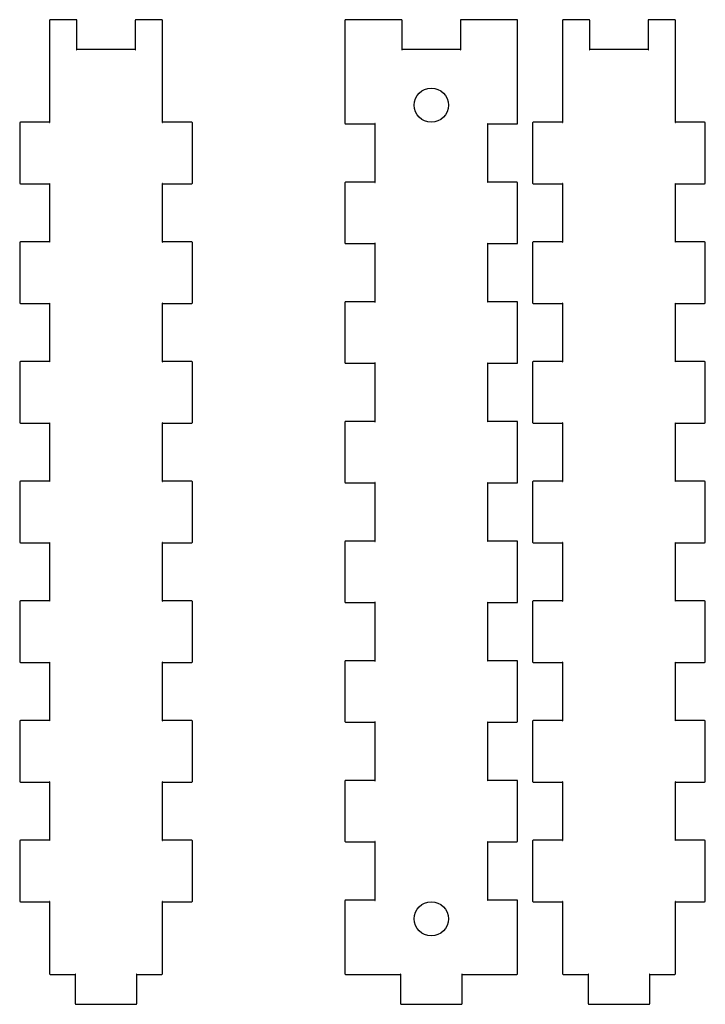
# Model space of a CAD drawing. Units: centimetres. Extents: x 1 to 53.5, y 1.9 to 28.2.
# Drawn here: x 28.2 to 36.2, y 2.2 to 13.7 of the extents above; entities that cross this region are included whole.
import ezdxf

# ---------------------------------------------------------------- set-up
doc = ezdxf.new("R2010")
doc.units = ezdxf.units.CM
doc.header["$MEASUREMENT"] = 0
doc.layers.add('20x20x115 v3_0', color=7, linetype='Continuous')

# ---------------------------------------------------------------- blocks, each defined once
blk = doc.blocks.new('20x20x115v3')
at = {"layer": '20x20x115 v3_0'}
for p, q in [((3.578, 13.712), (3.575, 13.707)), ((3.583, 13.715), (3.578, 13.712)), ((3.585, 13.715), (3.583, 13.715)), ((3.885, 13.715), (3.585, 13.715)), ((3.887, 13.715), (3.885, 13.715)), ((3.892, 13.712), (3.887, 13.715)), ((3.895, 13.707), (3.892, 13.712)), ((4.578, 13.712), (4.575, 13.707)), ((4.583, 13.715), (4.578, 13.712)), ((4.585, 13.715), (4.583, 13.715)), ((4.885, 13.715), (4.585, 13.715)), ((4.887, 13.715), (4.885, 13.715)), ((4.892, 13.712), (4.887, 13.715)), ((4.895, 13.707), (4.892, 13.712)), ((7.033, 13.712), (7.03, 13.707)), ((7.038, 13.715), (7.033, 13.712)), ((7.04, 13.715), (7.038, 13.715)), ((7.39, 13.715), (7.04, 13.715)), ((7.69, 13.715), (7.39, 13.715)), ((7.692, 13.715), (7.69, 13.715)), ((7.697, 13.712), (7.692, 13.715)), ((7.7, 13.707), (7.697, 13.712)), ((8.383, 13.712), (8.38, 13.707)), ((8.388, 13.715), (8.383, 13.712)), ((8.39, 13.715), (8.388, 13.715)), ((8.69, 13.715), (8.39, 13.715)), ((9.04, 13.715), (8.69, 13.715)), ((9.042, 13.715), (9.04, 13.715)), ((9.047, 13.712), (9.042, 13.715)), ((9.05, 13.707), (9.047, 13.712)), ((9.578, 13.712), (9.575, 13.707)), ((9.583, 13.715), (9.578, 13.712)), ((9.585, 13.715), (9.583, 13.715)), ((9.885, 13.715), (9.585, 13.715)), ((9.887, 13.715), (9.885, 13.715)), ((9.892, 13.712), (9.887, 13.715)), ((9.895, 13.707), (9.892, 13.712)), ((10.578, 13.712), (10.575, 13.707)), ((10.583, 13.715), (10.578, 13.712)), ((10.585, 13.715), (10.583, 13.715)), ((10.885, 13.715), (10.585, 13.715)), ((10.887, 13.715), (10.885, 13.715)), ((10.892, 13.712), (10.887, 13.715)), ((10.895, 13.707), (10.892, 13.712)), ((3.575, 13.707), (3.575, 13.705)), ((3.575, 13.705), (3.575, 13.355)), ((3.895, 13.705), (3.895, 13.707)), ((3.895, 13.365), (3.895, 13.705)), ((4.575, 13.707), (4.575, 13.705)), ((4.575, 13.705), (4.575, 13.365)), ((4.895, 13.705), (4.895, 13.707)), ((4.895, 13.355), (4.895, 13.705)), ((7.03, 13.707), (7.03, 13.705)), ((7.03, 13.705), (7.03, 13.355)), ((7.7, 13.705), (7.7, 13.707)), ((7.7, 13.365), (7.7, 13.705)), ((8.38, 13.707), (8.38, 13.705)), ((8.38, 13.705), (8.38, 13.365)), ((9.05, 13.705), (9.05, 13.707)), ((9.05, 13.355), (9.05, 13.705)), ((9.575, 13.707), (9.575, 13.705)), ((9.575, 13.705), (9.575, 13.355)), ((9.895, 13.705), (9.895, 13.707)), ((9.895, 13.365), (9.895, 13.705)), ((10.575, 13.707), (10.575, 13.705)), ((10.575, 13.705), (10.575, 13.365)), ((10.895, 13.705), (10.895, 13.707)), ((10.895, 13.355), (10.895, 13.705)), ((3.894, 13.365), (3.891, 13.364)), ((3.891, 13.364), (3.891, 13.361)), ((3.893, 13.361), (3.895, 13.364)), ((3.895, 13.365), (3.894, 13.365)), ((4.575, 13.365), (3.895, 13.365)), ((3.895, 13.364), (3.895, 13.365)), ((4.575, 13.365), (4.575, 13.364)), ((4.576, 13.365), (4.575, 13.365)), ((4.575, 13.364), (4.576, 13.361)), ((4.579, 13.364), (4.576, 13.365)), ((4.579, 13.361), (4.579, 13.364)), ((7.699, 13.365), (7.696, 13.364)), ((7.696, 13.364), (7.696, 13.361)), ((7.698, 13.361), (7.7, 13.364)), ((7.7, 13.365), (7.699, 13.365)), ((7.7, 13.364), (7.7, 13.365)), ((8.38, 13.365), (7.7, 13.365)), ((8.381, 13.365), (8.38, 13.365)), ((8.38, 13.365), (8.38, 13.364)), ((8.38, 13.364), (8.381, 13.361)), ((8.384, 13.364), (8.381, 13.365)), ((8.384, 13.361), (8.384, 13.364)), ((9.894, 13.365), (9.891, 13.364)), ((9.891, 13.364), (9.891, 13.361)), ((9.893, 13.361), (9.895, 13.364)), ((9.895, 13.365), (9.894, 13.365)), ((10.575, 13.365), (9.895, 13.365)), ((9.895, 13.364), (9.895, 13.365)), ((10.575, 13.365), (10.575, 13.364)), ((10.576, 13.365), (10.575, 13.365)), ((10.575, 13.364), (10.576, 13.361)), ((10.579, 13.364), (10.576, 13.365)), ((10.579, 13.361), (10.579, 13.364)), ((3.575, 13.355), (3.575, 12.515)), ((3.891, 13.361), (3.893, 13.361)), ((4.576, 13.361), (4.579, 13.361)), ((4.895, 12.515), (4.895, 13.355)), ((7.03, 13.355), (7.03, 12.505)), ((7.696, 13.361), (7.698, 13.361)), ((8.381, 13.361), (8.384, 13.361)), ((9.05, 12.505), (9.05, 13.355)), ((9.575, 13.355), (9.575, 12.515)), ((9.891, 13.361), (9.893, 13.361)), ((10.576, 13.361), (10.579, 13.361)), ((10.895, 12.515), (10.895, 13.355)), ((3.228, 12.512), (3.225, 12.507)), ((3.225, 12.507), (3.225, 12.505)), ((3.225, 12.505), (3.225, 11.805)), ((3.233, 12.515), (3.228, 12.512)), ((3.235, 12.515), (3.233, 12.515)), ((3.575, 12.515), (3.235, 12.515)), ((3.576, 12.515), (3.575, 12.515)), ((3.575, 12.515), (3.575, 12.514)), ((3.575, 12.514), (3.576, 12.511)), ((3.579, 12.514), (3.576, 12.515)), ((3.576, 12.511), (3.579, 12.511)), ((3.579, 12.511), (3.579, 12.514)), ((4.894, 12.515), (4.891, 12.514)), ((4.891, 12.514), (4.891, 12.511)), ((4.891, 12.511), (4.894, 12.511)), ((4.895, 12.515), (4.894, 12.515)), ((4.894, 12.511), (4.895, 12.514)), ((5.235, 12.515), (4.895, 12.515)), ((4.895, 12.514), (4.895, 12.515)), ((5.237, 12.515), (5.235, 12.515)), ((5.242, 12.512), (5.237, 12.515)), ((5.245, 12.507), (5.242, 12.512)), ((5.245, 12.505), (5.245, 12.507)), ((5.245, 11.805), (5.245, 12.505)), ((7.03, 12.505), (7.03, 12.503)), ((7.03, 12.503), (7.033, 12.498)), ((7.033, 12.498), (7.038, 12.495)), ((7.038, 12.495), (7.04, 12.495)), ((7.04, 12.495), (7.38, 12.495)), ((7.381, 12.499), (7.38, 12.496)), ((7.38, 12.496), (7.38, 12.495)), ((7.38, 12.495), (7.381, 12.495)), ((7.38, 12.495), (7.38, 11.815)), ((7.384, 12.499), (7.381, 12.499)), ((7.381, 12.495), (7.384, 12.496)), ((7.384, 12.496), (7.384, 12.499)), ((8.698, 12.499), (8.696, 12.499)), ((8.696, 12.499), (8.696, 12.496)), ((8.696, 12.496), (8.699, 12.495)), ((8.7, 12.496), (8.698, 12.499)), ((8.699, 12.495), (8.7, 12.495)), ((8.7, 12.495), (8.7, 12.496)), ((8.7, 12.495), (9.04, 12.495)), ((8.7, 11.815), (8.7, 12.495)), ((9.04, 12.495), (9.042, 12.495)), ((9.042, 12.495), (9.047, 12.498)), ((9.047, 12.498), (9.05, 12.503)), ((9.05, 12.503), (9.05, 12.505)), ((9.228, 12.512), (9.225, 12.507)), ((9.225, 12.507), (9.225, 12.505)), ((9.225, 12.505), (9.225, 11.805)), ((9.233, 12.515), (9.228, 12.512)), ((9.235, 12.515), (9.233, 12.515)), ((9.575, 12.515), (9.235, 12.515)), ((9.576, 12.515), (9.575, 12.515)), ((9.575, 12.515), (9.575, 12.514)), ((9.575, 12.514), (9.576, 12.511)), ((9.579, 12.514), (9.576, 12.515)), ((9.576, 12.511), (9.579, 12.511)), ((9.579, 12.511), (9.579, 12.514)), ((10.894, 12.515), (10.891, 12.514)), ((10.891, 12.514), (10.891, 12.511)), ((10.891, 12.511), (10.894, 12.511)), ((10.895, 12.515), (10.894, 12.515)), ((10.894, 12.511), (10.895, 12.514)), ((10.895, 12.514), (10.895, 12.515)), ((11.235, 12.515), (10.895, 12.515)), ((11.237, 12.515), (11.235, 12.515)), ((11.242, 12.512), (11.237, 12.515)), ((11.245, 12.507), (11.242, 12.512)), ((11.245, 12.505), (11.245, 12.507)), ((11.245, 11.805), (11.245, 12.505)), ((3.225, 11.805), (3.225, 11.803)), ((3.225, 11.803), (3.228, 11.798)), ((3.228, 11.798), (3.233, 11.795)), ((3.233, 11.795), (3.235, 11.795)), ((3.235, 11.795), (3.575, 11.795)), ((3.576, 11.799), (3.575, 11.796)), ((3.575, 11.796), (3.575, 11.795)), ((3.575, 11.795), (3.576, 11.795)), ((3.575, 11.795), (3.575, 11.115)), ((3.579, 11.799), (3.576, 11.799)), ((3.576, 11.795), (3.579, 11.797)), ((3.579, 11.797), (3.579, 11.799)), ((4.891, 11.799), (4.891, 11.797)), ((4.894, 11.799), (4.891, 11.799)), ((4.891, 11.797), (4.894, 11.795)), ((4.895, 11.796), (4.894, 11.799)), ((4.894, 11.795), (4.895, 11.795)), ((4.895, 11.795), (4.895, 11.796)), ((4.895, 11.795), (5.235, 11.795)), ((4.895, 11.115), (4.895, 11.795)), ((5.235, 11.795), (5.237, 11.795)), ((5.237, 11.795), (5.242, 11.798)), ((5.242, 11.798), (5.245, 11.803)), ((5.245, 11.803), (5.245, 11.805)), ((7.033, 11.812), (7.03, 11.807)), ((7.03, 11.807), (7.03, 11.805)), ((7.03, 11.805), (7.03, 11.105)), ((7.038, 11.815), (7.033, 11.812)), ((7.04, 11.815), (7.038, 11.815)), ((7.38, 11.815), (7.04, 11.815)), ((7.381, 11.815), (7.38, 11.815)), ((7.38, 11.815), (7.38, 11.814)), ((7.38, 11.814), (7.381, 11.811)), ((7.384, 11.814), (7.381, 11.815)), ((7.381, 11.811), (7.384, 11.811)), ((7.384, 11.811), (7.384, 11.814)), ((8.699, 11.815), (8.696, 11.814)), ((8.696, 11.814), (8.696, 11.811)), ((8.696, 11.811), (8.698, 11.811)), ((8.698, 11.811), (8.7, 11.814)), ((8.7, 11.815), (8.699, 11.815)), ((8.7, 11.814), (8.7, 11.815)), ((9.04, 11.815), (8.7, 11.815)), ((9.042, 11.815), (9.04, 11.815)), ((9.047, 11.812), (9.042, 11.815)), ((9.05, 11.807), (9.047, 11.812)), ((9.05, 11.805), (9.05, 11.807)), ((9.05, 11.105), (9.05, 11.805)), ((9.225, 11.805), (9.225, 11.803)), ((9.225, 11.803), (9.228, 11.798)), ((9.228, 11.798), (9.233, 11.795)), ((9.233, 11.795), (9.235, 11.795)), ((9.235, 11.795), (9.575, 11.795)), ((9.576, 11.799), (9.575, 11.796)), ((9.575, 11.796), (9.575, 11.795)), ((9.575, 11.795), (9.576, 11.795)), ((9.575, 11.795), (9.575, 11.115)), ((9.579, 11.799), (9.576, 11.799)), ((9.576, 11.795), (9.579, 11.797)), ((9.579, 11.797), (9.579, 11.799)), ((10.891, 11.799), (10.891, 11.797)), ((10.894, 11.799), (10.891, 11.799)), ((10.891, 11.797), (10.894, 11.795)), ((10.895, 11.796), (10.894, 11.799)), ((10.894, 11.795), (10.895, 11.795)), ((10.895, 11.795), (10.895, 11.796)), ((10.895, 11.795), (11.235, 11.795)), ((10.895, 11.115), (10.895, 11.795)), ((11.235, 11.795), (11.237, 11.795)), ((11.237, 11.795), (11.242, 11.798)), ((11.242, 11.798), (11.245, 11.803)), ((11.245, 11.803), (11.245, 11.805)), ((3.228, 11.112), (3.225, 11.107)), ((3.225, 11.107), (3.225, 11.105)), ((3.225, 11.105), (3.225, 10.405)), ((3.233, 11.115), (3.228, 11.112)), ((3.235, 11.115), (3.233, 11.115)), ((3.575, 11.115), (3.235, 11.115)), ((3.575, 11.115), (3.575, 11.114)), ((3.576, 11.115), (3.575, 11.115)), ((3.575, 11.114), (3.576, 11.111)), ((3.579, 11.114), (3.576, 11.115)), ((3.576, 11.111), (3.579, 11.111)), ((3.579, 11.111), (3.579, 11.114)), ((4.894, 11.115), (4.891, 11.114)), ((4.891, 11.114), (4.891, 11.111)), ((4.891, 11.111), (4.894, 11.111)), ((4.895, 11.115), (4.894, 11.115)), ((4.894, 11.111), (4.895, 11.114)), ((5.235, 11.115), (4.895, 11.115)), ((4.895, 11.114), (4.895, 11.115)), ((5.237, 11.115), (5.235, 11.115)), ((5.242, 11.112), (5.237, 11.115)), ((5.245, 11.107), (5.242, 11.112)), ((5.245, 11.105), (5.245, 11.107)), ((5.245, 10.405), (5.245, 11.105)), ((7.03, 11.105), (7.03, 11.103)), ((7.03, 11.103), (7.033, 11.098)), ((7.033, 11.098), (7.038, 11.095)), ((7.038, 11.095), (7.04, 11.095)), ((7.04, 11.095), (7.38, 11.095)), ((7.381, 11.099), (7.38, 11.096)), ((7.38, 11.096), (7.38, 11.095)), ((7.38, 11.095), (7.38, 10.415)), ((7.38, 11.095), (7.381, 11.095)), ((7.384, 11.099), (7.381, 11.099)), ((7.381, 11.095), (7.384, 11.097)), ((7.384, 11.097), (7.384, 11.099)), ((8.698, 11.099), (8.696, 11.099)), ((8.696, 11.099), (8.696, 11.097)), ((8.696, 11.097), (8.699, 11.095)), ((8.7, 11.096), (8.698, 11.099)), ((8.699, 11.095), (8.7, 11.095)), ((8.7, 11.095), (8.7, 11.096)), ((8.7, 10.415), (8.7, 11.095)), ((8.7, 11.095), (9.04, 11.095)), ((9.04, 11.095), (9.042, 11.095)), ((9.042, 11.095), (9.047, 11.098)), ((9.047, 11.098), (9.05, 11.103)), ((9.05, 11.103), (9.05, 11.105)), ((9.228, 11.112), (9.225, 11.107)), ((9.225, 11.107), (9.225, 11.105)), ((9.225, 11.105), (9.225, 10.405)), ((9.233, 11.115), (9.228, 11.112)), ((9.235, 11.115), (9.233, 11.115)), ((9.575, 11.115), (9.235, 11.115)), ((9.575, 11.115), (9.575, 11.114)), ((9.576, 11.115), (9.575, 11.115)), ((9.575, 11.114), (9.576, 11.111)), ((9.579, 11.114), (9.576, 11.115)), ((9.576, 11.111), (9.579, 11.111)), ((9.579, 11.111), (9.579, 11.114)), ((10.894, 11.115), (10.891, 11.114)), ((10.891, 11.114), (10.891, 11.111)), ((10.891, 11.111), (10.894, 11.111)), ((10.895, 11.115), (10.894, 11.115)), ((10.894, 11.111), (10.895, 11.114)), ((11.235, 11.115), (10.895, 11.115)), ((10.895, 11.114), (10.895, 11.115)), ((11.237, 11.115), (11.235, 11.115)), ((11.242, 11.112), (11.237, 11.115)), ((11.245, 11.107), (11.242, 11.112)), ((11.245, 11.105), (11.245, 11.107)), ((11.245, 10.405), (11.245, 11.105)), ((3.225, 10.405), (3.225, 10.403)), ((3.225, 10.403), (3.228, 10.398)), ((3.228, 10.398), (3.233, 10.395)), ((3.233, 10.395), (3.235, 10.395)), ((3.235, 10.395), (3.575, 10.395)), ((3.576, 10.399), (3.575, 10.396)), ((3.575, 10.396), (3.575, 10.395)), ((3.575, 10.395), (3.576, 10.395)), ((3.575, 10.395), (3.575, 9.715)), ((3.579, 10.399), (3.576, 10.399)), ((3.576, 10.395), (3.579, 10.396)), ((3.579, 10.396), (3.579, 10.399)), ((4.894, 10.399), (4.891, 10.399)), ((4.891, 10.399), (4.891, 10.396)), ((4.891, 10.396), (4.894, 10.395)), ((4.895, 10.396), (4.894, 10.399)), ((4.894, 10.395), (4.895, 10.395)), ((4.895, 10.395), (4.895, 10.396)), ((4.895, 9.715), (4.895, 10.395)), ((4.895, 10.395), (5.235, 10.395)), ((5.235, 10.395), (5.237, 10.395)), ((5.237, 10.395), (5.242, 10.398)), ((5.242, 10.398), (5.245, 10.403)), ((5.245, 10.403), (5.245, 10.405)), ((7.033, 10.412), (7.03, 10.407)), ((7.03, 10.407), (7.03, 10.405)), ((7.03, 10.405), (7.03, 9.705)), ((7.038, 10.415), (7.033, 10.412)), ((7.04, 10.415), (7.038, 10.415)), ((7.38, 10.415), (7.04, 10.415)), ((7.381, 10.415), (7.38, 10.415)), ((7.38, 10.415), (7.38, 10.414)), ((7.38, 10.414), (7.381, 10.411)), ((7.384, 10.414), (7.381, 10.415)), ((7.381, 10.411), (7.384, 10.411)), ((7.384, 10.411), (7.384, 10.414)), ((8.699, 10.415), (8.696, 10.414)), ((8.696, 10.414), (8.696, 10.411)), ((8.696, 10.411), (8.698, 10.411)), ((8.698, 10.411), (8.7, 10.414)), ((8.7, 10.415), (8.699, 10.415)), ((9.04, 10.415), (8.7, 10.415)), ((8.7, 10.414), (8.7, 10.415)), ((9.042, 10.415), (9.04, 10.415)), ((9.047, 10.412), (9.042, 10.415)), ((9.05, 10.407), (9.047, 10.412)), ((9.05, 10.405), (9.05, 10.407)), ((9.05, 9.705), (9.05, 10.405)), ((9.225, 10.405), (9.225, 10.403)), ((9.225, 10.403), (9.228, 10.398)), ((9.228, 10.398), (9.233, 10.395)), ((9.233, 10.395), (9.235, 10.395)), ((9.235, 10.395), (9.575, 10.395)), ((9.576, 10.399), (9.575, 10.396)), ((9.575, 10.396), (9.575, 10.395)), ((9.575, 10.395), (9.576, 10.395)), ((9.575, 10.395), (9.575, 9.715)), ((9.579, 10.399), (9.576, 10.399)), ((9.576, 10.395), (9.579, 10.396)), ((9.579, 10.396), (9.579, 10.399)), ((10.891, 10.399), (10.891, 10.396)), ((10.894, 10.399), (10.891, 10.399)), ((10.891, 10.396), (10.894, 10.395)), ((10.895, 10.396), (10.894, 10.399)), ((10.894, 10.395), (10.895, 10.395)), ((10.895, 10.395), (10.895, 10.396)), ((10.895, 9.715), (10.895, 10.395)), ((10.895, 10.395), (11.235, 10.395)), ((11.235, 10.395), (11.237, 10.395)), ((11.237, 10.395), (11.242, 10.398)), ((11.242, 10.398), (11.245, 10.403)), ((11.245, 10.403), (11.245, 10.405)), ((3.228, 9.712), (3.225, 9.707)), ((3.225, 9.707), (3.225, 9.705)), ((3.225, 9.705), (3.225, 9.005)), ((3.233, 9.715), (3.228, 9.712)), ((3.235, 9.715), (3.233, 9.715)), ((3.575, 9.715), (3.235, 9.715)), ((3.576, 9.715), (3.575, 9.715)), ((3.575, 9.715), (3.575, 9.714)), ((3.575, 9.714), (3.576, 9.711)), ((3.579, 9.714), (3.576, 9.715)), ((3.576, 9.711), (3.579, 9.711)), ((3.579, 9.711), (3.579, 9.714)), ((4.894, 9.715), (4.891, 9.714)), ((4.891, 9.714), (4.891, 9.711)), ((4.891, 9.711), (4.894, 9.711)), ((4.895, 9.715), (4.894, 9.715)), ((4.894, 9.711), (4.895, 9.714)), ((4.895, 9.714), (4.895, 9.715)), ((5.235, 9.715), (4.895, 9.715)), ((5.237, 9.715), (5.235, 9.715)), ((5.242, 9.712), (5.237, 9.715)), ((5.245, 9.707), (5.242, 9.712)), ((5.245, 9.705), (5.245, 9.707)), ((5.245, 9.005), (5.245, 9.705)), ((7.03, 9.705), (7.03, 9.703)), ((7.03, 9.703), (7.033, 9.698)), ((7.033, 9.698), (7.038, 9.695)), ((7.038, 9.695), (7.04, 9.695)), ((7.04, 9.695), (7.38, 9.695)), ((7.381, 9.699), (7.38, 9.696)), ((7.38, 9.696), (7.38, 9.695)), ((7.38, 9.695), (7.38, 9.015)), ((7.38, 9.695), (7.381, 9.695)), ((7.384, 9.699), (7.381, 9.699)), ((7.381, 9.695), (7.384, 9.697)), ((7.384, 9.697), (7.384, 9.699)), ((8.698, 9.699), (8.696, 9.699)), ((8.696, 9.699), (8.696, 9.697)), ((8.696, 9.697), (8.699, 9.695)), ((8.7, 9.696), (8.698, 9.699)), ((8.699, 9.695), (8.7, 9.695)), ((8.7, 9.695), (8.7, 9.696)), ((8.7, 9.015), (8.7, 9.695)), ((8.7, 9.695), (9.04, 9.695)), ((9.04, 9.695), (9.042, 9.695)), ((9.042, 9.695), (9.047, 9.698)), ((9.047, 9.698), (9.05, 9.703)), ((9.05, 9.703), (9.05, 9.705)), ((9.228, 9.712), (9.225, 9.707)), ((9.225, 9.707), (9.225, 9.705)), ((9.225, 9.705), (9.225, 9.005)), ((9.233, 9.715), (9.228, 9.712)), ((9.235, 9.715), (9.233, 9.715)), ((9.575, 9.715), (9.235, 9.715)), ((9.576, 9.715), (9.575, 9.715)), ((9.575, 9.715), (9.575, 9.714)), ((9.575, 9.714), (9.576, 9.711)), ((9.579, 9.714), (9.576, 9.715)), ((9.576, 9.711), (9.579, 9.711)), ((9.579, 9.711), (9.579, 9.714)), ((10.894, 9.715), (10.891, 9.714)), ((10.891, 9.714), (10.891, 9.711)), ((10.891, 9.711), (10.894, 9.711)), ((10.895, 9.715), (10.894, 9.715)), ((10.894, 9.711), (10.895, 9.714)), ((10.895, 9.714), (10.895, 9.715)), ((11.235, 9.715), (10.895, 9.715)), ((11.237, 9.715), (11.235, 9.715)), ((11.242, 9.712), (11.237, 9.715)), ((11.245, 9.707), (11.242, 9.712)), ((11.245, 9.705), (11.245, 9.707)), ((11.245, 9.005), (11.245, 9.705)), ((3.225, 9.005), (3.225, 9.003)), ((3.225, 9.003), (3.228, 8.998)), ((3.228, 8.998), (3.233, 8.995)), ((3.233, 8.995), (3.235, 8.995)), ((3.235, 8.995), (3.575, 8.995)), ((3.576, 8.999), (3.575, 8.996)), ((3.575, 8.996), (3.575, 8.995)), ((3.575, 8.995), (3.575, 8.315)), ((3.575, 8.995), (3.576, 8.995)), ((3.579, 8.999), (3.576, 8.999)), ((3.576, 8.995), (3.579, 8.997)), ((3.579, 8.997), (3.579, 8.999)), ((4.891, 8.999), (4.891, 8.997)), ((4.894, 8.999), (4.891, 8.999)), ((4.891, 8.997), (4.894, 8.995)), ((4.895, 8.996), (4.894, 8.999)), ((4.894, 8.995), (4.895, 8.995)), ((4.895, 8.995), (4.895, 8.996)), ((4.895, 8.995), (5.235, 8.995)), ((4.895, 8.315), (4.895, 8.995)), ((5.235, 8.995), (5.237, 8.995)), ((5.237, 8.995), (5.242, 8.998)), ((5.242, 8.998), (5.245, 9.003)), ((5.245, 9.003), (5.245, 9.005)), ((7.033, 9.012), (7.03, 9.007)), ((7.03, 9.007), (7.03, 9.005)), ((7.03, 9.005), (7.03, 8.305)), ((7.038, 9.015), (7.033, 9.012)), ((7.04, 9.015), (7.038, 9.015)), ((7.38, 9.015), (7.04, 9.015)), ((7.38, 9.015), (7.38, 9.014)), ((7.381, 9.015), (7.38, 9.015)), ((7.38, 9.014), (7.381, 9.011)), ((7.384, 9.014), (7.381, 9.015)), ((7.381, 9.011), (7.384, 9.011)), ((7.384, 9.011), (7.384, 9.014)), ((8.699, 9.015), (8.696, 9.014)), ((8.696, 9.014), (8.696, 9.011)), ((8.696, 9.011), (8.698, 9.011)), ((8.698, 9.011), (8.7, 9.014)), ((8.7, 9.015), (8.699, 9.015)), ((9.04, 9.015), (8.7, 9.015)), ((8.7, 9.014), (8.7, 9.015)), ((9.042, 9.015), (9.04, 9.015)), ((9.047, 9.012), (9.042, 9.015)), ((9.05, 9.007), (9.047, 9.012)), ((9.05, 9.005), (9.05, 9.007)), ((9.05, 8.305), (9.05, 9.005)), ((9.225, 9.005), (9.225, 9.003)), ((9.225, 9.003), (9.228, 8.998)), ((9.228, 8.998), (9.233, 8.995)), ((9.233, 8.995), (9.235, 8.995)), ((9.235, 8.995), (9.575, 8.995)), ((9.576, 8.999), (9.575, 8.996)), ((9.575, 8.996), (9.575, 8.995)), ((9.575, 8.995), (9.575, 8.315)), ((9.575, 8.995), (9.576, 8.995)), ((9.579, 8.999), (9.576, 8.999)), ((9.576, 8.995), (9.579, 8.997)), ((9.579, 8.997), (9.579, 8.999)), ((10.894, 8.999), (10.891, 8.999)), ((10.891, 8.999), (10.891, 8.997)), ((10.891, 8.997), (10.894, 8.995)), ((10.895, 8.996), (10.894, 8.999)), ((10.894, 8.995), (10.895, 8.995)), ((10.895, 8.995), (10.895, 8.996)), ((10.895, 8.315), (10.895, 8.995)), ((10.895, 8.995), (11.235, 8.995)), ((11.235, 8.995), (11.237, 8.995)), ((11.237, 8.995), (11.242, 8.998)), ((11.242, 8.998), (11.245, 9.003)), ((11.245, 9.003), (11.245, 9.005)), ((3.228, 8.312), (3.225, 8.307)), ((3.225, 8.307), (3.225, 8.305)), ((3.225, 8.305), (3.225, 7.605)), ((3.233, 8.315), (3.228, 8.312)), ((3.235, 8.315), (3.233, 8.315)), ((3.575, 8.315), (3.235, 8.315)), ((3.576, 8.315), (3.575, 8.315)), ((3.575, 8.315), (3.575, 8.314)), ((3.575, 8.314), (3.576, 8.311)), ((3.579, 8.314), (3.576, 8.315)), ((3.576, 8.311), (3.579, 8.311)), ((3.579, 8.311), (3.579, 8.314)), ((4.894, 8.315), (4.891, 8.314)), ((4.891, 8.314), (4.891, 8.311)), ((4.891, 8.311), (4.894, 8.311)), ((4.895, 8.315), (4.894, 8.315)), ((4.894, 8.311), (4.895, 8.314)), ((5.235, 8.315), (4.895, 8.315)), ((4.895, 8.314), (4.895, 8.315)), ((5.237, 8.315), (5.235, 8.315)), ((5.242, 8.312), (5.237, 8.315)), ((5.245, 8.307), (5.242, 8.312)), ((5.245, 8.305), (5.245, 8.307)), ((5.245, 7.605), (5.245, 8.305)), ((7.03, 8.305), (7.03, 8.303)), ((7.03, 8.303), (7.033, 8.298)), ((7.033, 8.298), (7.038, 8.295)), ((7.038, 8.295), (7.04, 8.295)), ((7.04, 8.295), (7.38, 8.295)), ((7.381, 8.299), (7.38, 8.296)), ((7.38, 8.296), (7.38, 8.295)), ((7.38, 8.295), (7.38, 7.615)), ((7.38, 8.295), (7.381, 8.295)), ((7.384, 8.299), (7.381, 8.299)), ((7.381, 8.295), (7.384, 8.296)), ((7.384, 8.296), (7.384, 8.299)), ((8.696, 8.299), (8.696, 8.296)), ((8.698, 8.299), (8.696, 8.299)), ((8.696, 8.296), (8.699, 8.295)), ((8.7, 8.296), (8.698, 8.299)), ((8.699, 8.295), (8.7, 8.295)), ((8.7, 8.295), (8.7, 8.296)), ((8.7, 7.615), (8.7, 8.295)), ((8.7, 8.295), (9.04, 8.295)), ((9.04, 8.295), (9.042, 8.295)), ((9.042, 8.295), (9.047, 8.298)), ((9.047, 8.298), (9.05, 8.303)), ((9.05, 8.303), (9.05, 8.305)), ((9.228, 8.312), (9.225, 8.307)), ((9.225, 8.307), (9.225, 8.305)), ((9.225, 8.305), (9.225, 7.605)), ((9.233, 8.315), (9.228, 8.312)), ((9.235, 8.315), (9.233, 8.315)), ((9.575, 8.315), (9.235, 8.315)), ((9.576, 8.315), (9.575, 8.315)), ((9.575, 8.315), (9.575, 8.314)), ((9.575, 8.314), (9.576, 8.311)), ((9.579, 8.314), (9.576, 8.315)), ((9.576, 8.311), (9.579, 8.311)), ((9.579, 8.311), (9.579, 8.314)), ((10.894, 8.315), (10.891, 8.314)), ((10.891, 8.314), (10.891, 8.311)), ((10.891, 8.311), (10.894, 8.311)), ((10.895, 8.315), (10.894, 8.315)), ((10.894, 8.311), (10.895, 8.314)), ((10.895, 8.314), (10.895, 8.315)), ((11.235, 8.315), (10.895, 8.315)), ((11.237, 8.315), (11.235, 8.315)), ((11.242, 8.312), (11.237, 8.315)), ((11.245, 8.307), (11.242, 8.312)), ((11.245, 8.305), (11.245, 8.307)), ((11.245, 7.605), (11.245, 8.305)), ((3.225, 7.605), (3.225, 7.603)), ((3.225, 7.603), (3.228, 7.598)), ((5.242, 7.598), (5.245, 7.603)), ((5.245, 7.603), (5.245, 7.605)), ((7.033, 7.612), (7.03, 7.607)), ((7.03, 7.607), (7.03, 7.605)), ((7.03, 7.605), (7.03, 6.905)), ((7.038, 7.615), (7.033, 7.612)), ((7.04, 7.615), (7.038, 7.615)), ((7.38, 7.615), (7.04, 7.615)), ((7.38, 7.615), (7.38, 7.614)), ((7.381, 7.615), (7.38, 7.615)), ((7.38, 7.614), (7.381, 7.611)), ((7.384, 7.614), (7.381, 7.615)), ((7.381, 7.611), (7.384, 7.611)), ((7.384, 7.611), (7.384, 7.614)), ((8.699, 7.615), (8.696, 7.614)), ((8.696, 7.614), (8.696, 7.611)), ((8.696, 7.611), (8.698, 7.611)), ((8.698, 7.611), (8.7, 7.614)), ((8.7, 7.615), (8.699, 7.615)), ((8.7, 7.614), (8.7, 7.615)), ((9.04, 7.615), (8.7, 7.615)), ((9.042, 7.615), (9.04, 7.615)), ((9.047, 7.612), (9.042, 7.615)), ((9.05, 7.607), (9.047, 7.612)), ((9.05, 7.605), (9.05, 7.607)), ((9.05, 6.905), (9.05, 7.605)), ((9.225, 7.605), (9.225, 7.603)), ((9.225, 7.603), (9.228, 7.598)), ((11.242, 7.598), (11.245, 7.603)), ((11.245, 7.603), (11.245, 7.605)), ((3.228, 7.598), (3.233, 7.595)), ((3.233, 7.595), (3.235, 7.595)), ((3.235, 7.595), (3.575, 7.595)), ((3.576, 7.599), (3.575, 7.596)), ((3.575, 7.596), (3.575, 7.595)), ((3.575, 7.595), (3.576, 7.595)), ((3.575, 7.595), (3.575, 6.915)), ((3.579, 7.599), (3.576, 7.599)), ((3.576, 7.595), (3.579, 7.596)), ((3.579, 7.596), (3.579, 7.599)), ((4.894, 7.599), (4.891, 7.599)), ((4.891, 7.599), (4.891, 7.596)), ((4.891, 7.596), (4.894, 7.595)), ((4.895, 7.596), (4.894, 7.599)), ((4.894, 7.595), (4.895, 7.595)), ((4.895, 7.595), (4.895, 7.596)), ((4.895, 7.595), (5.235, 7.595)), ((4.895, 6.915), (4.895, 7.595)), ((5.235, 7.595), (5.237, 7.595)), ((5.237, 7.595), (5.242, 7.598)), ((9.228, 7.598), (9.233, 7.595)), ((9.233, 7.595), (9.235, 7.595)), ((9.235, 7.595), (9.575, 7.595)), ((9.576, 7.599), (9.575, 7.596)), ((9.575, 7.596), (9.575, 7.595)), ((9.575, 7.595), (9.576, 7.595)), ((9.575, 7.595), (9.575, 6.915)), ((9.579, 7.599), (9.576, 7.599)), ((9.576, 7.595), (9.579, 7.596)), ((9.579, 7.596), (9.579, 7.599)), ((10.891, 7.599), (10.891, 7.596)), ((10.894, 7.599), (10.891, 7.599)), ((10.891, 7.596), (10.894, 7.595)), ((10.895, 7.596), (10.894, 7.599)), ((10.894, 7.595), (10.895, 7.595)), ((10.895, 7.595), (10.895, 7.596)), ((10.895, 6.915), (10.895, 7.595)), ((10.895, 7.595), (11.235, 7.595)), ((11.235, 7.595), (11.237, 7.595)), ((11.237, 7.595), (11.242, 7.598)), ((3.228, 6.912), (3.225, 6.907)), ((3.233, 6.915), (3.228, 6.912)), ((3.235, 6.915), (3.233, 6.915)), ((3.575, 6.915), (3.235, 6.915)), ((3.576, 6.915), (3.575, 6.915)), ((3.575, 6.915), (3.575, 6.914)), ((3.575, 6.914), (3.576, 6.911)), ((3.579, 6.914), (3.576, 6.915)), ((3.579, 6.911), (3.579, 6.914)), ((4.894, 6.915), (4.891, 6.914)), ((4.891, 6.914), (4.891, 6.911)), ((4.895, 6.915), (4.894, 6.915)), ((4.894, 6.911), (4.895, 6.914)), ((5.235, 6.915), (4.895, 6.915)), ((4.895, 6.914), (4.895, 6.915)), ((5.237, 6.915), (5.235, 6.915)), ((5.242, 6.912), (5.237, 6.915)), ((5.245, 6.907), (5.242, 6.912)), ((9.228, 6.912), (9.225, 6.907)), ((9.233, 6.915), (9.228, 6.912)), ((9.235, 6.915), (9.233, 6.915)), ((9.575, 6.915), (9.235, 6.915)), ((9.575, 6.915), (9.575, 6.914)), ((9.576, 6.915), (9.575, 6.915)), ((9.575, 6.914), (9.576, 6.911)), ((9.579, 6.914), (9.576, 6.915)), ((9.579, 6.911), (9.579, 6.914)), ((10.894, 6.915), (10.891, 6.914)), ((10.891, 6.914), (10.891, 6.911)), ((10.895, 6.915), (10.894, 6.915)), ((10.894, 6.911), (10.895, 6.914)), ((11.235, 6.915), (10.895, 6.915)), ((10.895, 6.914), (10.895, 6.915)), ((11.237, 6.915), (11.235, 6.915)), ((11.242, 6.912), (11.237, 6.915)), ((11.245, 6.907), (11.242, 6.912)), ((3.225, 6.907), (3.225, 6.905)), ((3.225, 6.905), (3.225, 6.205)), ((3.576, 6.911), (3.579, 6.911)), ((4.891, 6.911), (4.894, 6.911)), ((5.245, 6.905), (5.245, 6.907)), ((5.245, 6.205), (5.245, 6.905)), ((7.03, 6.905), (7.03, 6.903)), ((7.03, 6.903), (7.033, 6.898)), ((7.033, 6.898), (7.038, 6.895)), ((7.038, 6.895), (7.04, 6.895)), ((7.04, 6.895), (7.38, 6.895)), ((7.381, 6.899), (7.38, 6.896)), ((7.38, 6.896), (7.38, 6.895)), ((7.38, 6.895), (7.381, 6.895)), ((7.38, 6.895), (7.38, 6.215)), ((7.384, 6.899), (7.381, 6.899)), ((7.381, 6.895), (7.384, 6.897)), ((7.384, 6.897), (7.384, 6.899)), ((8.696, 6.899), (8.696, 6.897)), ((8.698, 6.899), (8.696, 6.899)), ((8.696, 6.897), (8.699, 6.895)), ((8.7, 6.896), (8.698, 6.899)), ((8.699, 6.895), (8.7, 6.895)), ((8.7, 6.895), (8.7, 6.896)), ((8.7, 6.895), (9.04, 6.895)), ((8.7, 6.215), (8.7, 6.895)), ((9.04, 6.895), (9.042, 6.895)), ((9.042, 6.895), (9.047, 6.898)), ((9.047, 6.898), (9.05, 6.903)), ((9.05, 6.903), (9.05, 6.905)), ((9.225, 6.907), (9.225, 6.905)), ((9.225, 6.905), (9.225, 6.205)), ((9.576, 6.911), (9.579, 6.911)), ((10.891, 6.911), (10.894, 6.911)), ((11.245, 6.905), (11.245, 6.907)), ((11.245, 6.205), (11.245, 6.905)), ((3.225, 6.205), (3.225, 6.203)), ((3.225, 6.203), (3.228, 6.198)), ((3.228, 6.198), (3.233, 6.195)), ((3.233, 6.195), (3.235, 6.195)), ((3.235, 6.195), (3.575, 6.195)), ((3.576, 6.199), (3.575, 6.196)), ((3.575, 6.196), (3.575, 6.195)), ((3.575, 6.195), (3.576, 6.195)), ((3.575, 6.195), (3.575, 5.515)), ((3.579, 6.199), (3.576, 6.199)), ((3.576, 6.195), (3.579, 6.196)), ((3.579, 6.196), (3.579, 6.199)), ((4.894, 6.199), (4.891, 6.199)), ((4.891, 6.199), (4.891, 6.196)), ((4.891, 6.196), (4.894, 6.195)), ((4.895, 6.196), (4.894, 6.199)), ((4.894, 6.195), (4.895, 6.195)), ((4.895, 6.195), (4.895, 6.196)), ((4.895, 5.515), (4.895, 6.195)), ((4.895, 6.195), (5.235, 6.195)), ((5.235, 6.195), (5.237, 6.195)), ((5.237, 6.195), (5.242, 6.198)), ((5.242, 6.198), (5.245, 6.203)), ((5.245, 6.203), (5.245, 6.205)), ((7.033, 6.212), (7.03, 6.207)), ((7.03, 6.207), (7.03, 6.205)), ((7.03, 6.205), (7.03, 5.505)), ((7.038, 6.215), (7.033, 6.212)), ((7.04, 6.215), (7.038, 6.215)), ((7.38, 6.215), (7.04, 6.215)), ((7.381, 6.215), (7.38, 6.215)), ((7.38, 6.215), (7.38, 6.214)), ((7.38, 6.214), (7.381, 6.211)), ((7.384, 6.214), (7.381, 6.215)), ((7.381, 6.211), (7.384, 6.211)), ((7.384, 6.211), (7.384, 6.214)), ((8.699, 6.215), (8.696, 6.214)), ((8.696, 6.214), (8.696, 6.211)), ((8.696, 6.211), (8.698, 6.211)), ((8.698, 6.211), (8.7, 6.214)), ((8.7, 6.215), (8.699, 6.215)), ((9.04, 6.215), (8.7, 6.215)), ((8.7, 6.214), (8.7, 6.215)), ((9.042, 6.215), (9.04, 6.215)), ((9.047, 6.212), (9.042, 6.215)), ((9.05, 6.207), (9.047, 6.212)), ((9.05, 6.205), (9.05, 6.207)), ((9.05, 5.505), (9.05, 6.205)), ((9.225, 6.205), (9.225, 6.203)), ((9.225, 6.203), (9.228, 6.198)), ((9.228, 6.198), (9.233, 6.195)), ((9.233, 6.195), (9.235, 6.195)), ((9.235, 6.195), (9.575, 6.195)), ((9.576, 6.199), (9.575, 6.196)), ((9.575, 6.196), (9.575, 6.195)), ((9.575, 6.195), (9.576, 6.195)), ((9.575, 6.195), (9.575, 5.515)), ((9.579, 6.199), (9.576, 6.199)), ((9.576, 6.195), (9.579, 6.196)), ((9.579, 6.196), (9.579, 6.199)), ((10.894, 6.199), (10.891, 6.199)), ((10.891, 6.199), (10.891, 6.196)), ((10.891, 6.196), (10.894, 6.195)), ((10.895, 6.196), (10.894, 6.199)), ((10.894, 6.195), (10.895, 6.195)), ((10.895, 6.195), (10.895, 6.196)), ((10.895, 5.515), (10.895, 6.195)), ((10.895, 6.195), (11.235, 6.195)), ((11.235, 6.195), (11.237, 6.195)), ((11.237, 6.195), (11.242, 6.198)), ((11.242, 6.198), (11.245, 6.203)), ((11.245, 6.203), (11.245, 6.205)), ((3.228, 5.512), (3.225, 5.507)), ((3.225, 5.507), (3.225, 5.505)), ((3.225, 5.505), (3.225, 4.805)), ((3.233, 5.515), (3.228, 5.512)), ((3.235, 5.515), (3.233, 5.515)), ((3.575, 5.515), (3.235, 5.515)), ((3.575, 5.515), (3.575, 5.514)), ((3.576, 5.515), (3.575, 5.515)), ((3.575, 5.514), (3.576, 5.511)), ((3.579, 5.514), (3.576, 5.515)), ((3.576, 5.511), (3.579, 5.511)), ((3.579, 5.511), (3.579, 5.514)), ((4.894, 5.515), (4.891, 5.514)), ((4.891, 5.514), (4.891, 5.511)), ((4.891, 5.511), (4.894, 5.511)), ((4.895, 5.515), (4.894, 5.515)), ((4.894, 5.511), (4.895, 5.514)), ((5.235, 5.515), (4.895, 5.515)), ((4.895, 5.514), (4.895, 5.515)), ((5.237, 5.515), (5.235, 5.515)), ((5.242, 5.512), (5.237, 5.515)), ((5.245, 5.507), (5.242, 5.512)), ((5.245, 5.505), (5.245, 5.507)), ((5.245, 4.805), (5.245, 5.505)), ((7.03, 5.505), (7.03, 5.503)), ((7.03, 5.503), (7.033, 5.498)), ((7.033, 5.498), (7.038, 5.495)), ((7.038, 5.495), (7.04, 5.495)), ((7.04, 5.495), (7.38, 5.495)), ((7.381, 5.499), (7.38, 5.496)), ((7.38, 5.496), (7.38, 5.495)), ((7.38, 5.495), (7.381, 5.495)), ((7.38, 5.495), (7.38, 4.815)), ((7.384, 5.499), (7.381, 5.499)), ((7.381, 5.495), (7.384, 5.497)), ((7.384, 5.497), (7.384, 5.499)), ((8.696, 5.499), (8.696, 5.497)), ((8.698, 5.499), (8.696, 5.499)), ((8.696, 5.497), (8.699, 5.495)), ((8.7, 5.496), (8.698, 5.499)), ((8.699, 5.495), (8.7, 5.495)), ((8.7, 5.495), (8.7, 5.496)), ((8.7, 5.495), (9.04, 5.495)), ((8.7, 4.815), (8.7, 5.495)), ((9.04, 5.495), (9.042, 5.495)), ((9.042, 5.495), (9.047, 5.498)), ((9.047, 5.498), (9.05, 5.503)), ((9.05, 5.503), (9.05, 5.505)), ((9.228, 5.512), (9.225, 5.507)), ((9.225, 5.507), (9.225, 5.505)), ((9.225, 5.505), (9.225, 4.805)), ((9.233, 5.515), (9.228, 5.512)), ((9.235, 5.515), (9.233, 5.515)), ((9.575, 5.515), (9.235, 5.515)), ((9.575, 5.515), (9.575, 5.514)), ((9.576, 5.515), (9.575, 5.515)), ((9.575, 5.514), (9.576, 5.511)), ((9.579, 5.514), (9.576, 5.515)), ((9.576, 5.511), (9.579, 5.511)), ((9.579, 5.511), (9.579, 5.514)), ((10.894, 5.515), (10.891, 5.514)), ((10.891, 5.514), (10.891, 5.511)), ((10.891, 5.511), (10.894, 5.511)), ((10.895, 5.515), (10.894, 5.515)), ((10.894, 5.511), (10.895, 5.514)), ((11.235, 5.515), (10.895, 5.515)), ((10.895, 5.514), (10.895, 5.515)), ((11.237, 5.515), (11.235, 5.515)), ((11.242, 5.512), (11.237, 5.515)), ((11.245, 5.507), (11.242, 5.512)), ((11.245, 5.505), (11.245, 5.507)), ((11.245, 4.805), (11.245, 5.505)), ((3.225, 4.805), (3.225, 4.803)), ((3.225, 4.803), (3.228, 4.798)), ((3.228, 4.798), (3.233, 4.795)), ((3.233, 4.795), (3.235, 4.795)), ((3.235, 4.795), (3.575, 4.795)), ((3.576, 4.799), (3.575, 4.796)), ((3.575, 4.796), (3.575, 4.795)), ((3.575, 4.795), (3.576, 4.795)), ((3.575, 4.795), (3.575, 4.115)), ((3.579, 4.799), (3.576, 4.799)), ((3.576, 4.795), (3.579, 4.797)), ((3.579, 4.797), (3.579, 4.799)), ((4.891, 4.799), (4.891, 4.797)), ((4.894, 4.799), (4.891, 4.799)), ((4.891, 4.797), (4.894, 4.795)), ((4.895, 4.796), (4.894, 4.799)), ((4.894, 4.795), (4.895, 4.795)), ((4.895, 4.795), (4.895, 4.796)), ((4.895, 4.795), (5.235, 4.795)), ((4.895, 4.115), (4.895, 4.795)), ((5.235, 4.795), (5.237, 4.795)), ((5.237, 4.795), (5.242, 4.798)), ((5.242, 4.798), (5.245, 4.803)), ((5.245, 4.803), (5.245, 4.805)), ((7.033, 4.812), (7.03, 4.807)), ((7.03, 4.807), (7.03, 4.805)), ((7.03, 4.805), (7.03, 4.105)), ((7.038, 4.815), (7.033, 4.812)), ((7.04, 4.815), (7.038, 4.815)), ((7.38, 4.815), (7.04, 4.815)), ((7.38, 4.815), (7.38, 4.814)), ((7.381, 4.815), (7.38, 4.815)), ((7.38, 4.814), (7.381, 4.811)), ((7.384, 4.814), (7.381, 4.815)), ((7.381, 4.811), (7.384, 4.811)), ((7.384, 4.811), (7.384, 4.814)), ((8.699, 4.815), (8.696, 4.814)), ((8.696, 4.814), (8.696, 4.811)), ((8.696, 4.811), (8.698, 4.811)), ((8.698, 4.811), (8.7, 4.814)), ((8.7, 4.815), (8.699, 4.815)), ((8.7, 4.814), (8.7, 4.815)), ((9.04, 4.815), (8.7, 4.815)), ((9.042, 4.815), (9.04, 4.815)), ((9.047, 4.812), (9.042, 4.815)), ((9.05, 4.807), (9.047, 4.812)), ((9.05, 4.805), (9.05, 4.807)), ((9.05, 4.105), (9.05, 4.805)), ((9.225, 4.805), (9.225, 4.803)), ((9.225, 4.803), (9.228, 4.798)), ((9.228, 4.798), (9.233, 4.795)), ((9.233, 4.795), (9.235, 4.795)), ((9.235, 4.795), (9.575, 4.795)), ((9.576, 4.799), (9.575, 4.796)), ((9.575, 4.796), (9.575, 4.795)), ((9.575, 4.795), (9.575, 4.115)), ((9.575, 4.795), (9.576, 4.795)), ((9.579, 4.799), (9.576, 4.799)), ((9.576, 4.795), (9.579, 4.797)), ((9.579, 4.797), (9.579, 4.799)), ((10.894, 4.799), (10.891, 4.799)), ((10.891, 4.799), (10.891, 4.797)), ((10.891, 4.797), (10.894, 4.795)), ((10.895, 4.796), (10.894, 4.799)), ((10.894, 4.795), (10.895, 4.795)), ((10.895, 4.795), (10.895, 4.796)), ((10.895, 4.115), (10.895, 4.795)), ((10.895, 4.795), (11.235, 4.795)), ((11.235, 4.795), (11.237, 4.795)), ((11.237, 4.795), (11.242, 4.798)), ((11.242, 4.798), (11.245, 4.803)), ((11.245, 4.803), (11.245, 4.805)), ((3.228, 4.112), (3.225, 4.107)), ((3.225, 4.107), (3.225, 4.105)), ((3.225, 4.105), (3.225, 3.405)), ((3.233, 4.115), (3.228, 4.112)), ((3.235, 4.115), (3.233, 4.115)), ((3.575, 4.115), (3.235, 4.115)), ((3.576, 4.115), (3.575, 4.115)), ((3.575, 4.115), (3.575, 4.114)), ((3.575, 4.114), (3.576, 4.111)), ((3.579, 4.114), (3.576, 4.115)), ((3.576, 4.111), (3.579, 4.111)), ((3.579, 4.111), (3.579, 4.114)), ((4.894, 4.115), (4.891, 4.114)), ((4.891, 4.114), (4.891, 4.111)), ((4.891, 4.111), (4.894, 4.111)), ((4.895, 4.115), (4.894, 4.115)), ((4.894, 4.111), (4.895, 4.114)), ((4.895, 4.114), (4.895, 4.115)), ((5.235, 4.115), (4.895, 4.115)), ((5.237, 4.115), (5.235, 4.115)), ((5.242, 4.112), (5.237, 4.115)), ((5.245, 4.107), (5.242, 4.112)), ((5.245, 4.105), (5.245, 4.107)), ((5.245, 3.405), (5.245, 4.105)), ((7.03, 4.105), (7.03, 4.103)), ((7.03, 4.103), (7.033, 4.098)), ((7.033, 4.098), (7.038, 4.095)), ((7.038, 4.095), (7.04, 4.095)), ((7.04, 4.095), (7.38, 4.095)), ((7.381, 4.099), (7.38, 4.096)), ((7.38, 4.096), (7.38, 4.095)), ((7.38, 4.095), (7.381, 4.095)), ((7.38, 4.095), (7.38, 3.415)), ((7.384, 4.099), (7.381, 4.099)), ((7.381, 4.095), (7.384, 4.096)), ((7.384, 4.096), (7.384, 4.099)), ((8.696, 4.099), (8.696, 4.096)), ((8.698, 4.099), (8.696, 4.099)), ((8.696, 4.096), (8.699, 4.095)), ((8.7, 4.096), (8.698, 4.099)), ((8.699, 4.095), (8.7, 4.095)), ((8.7, 4.095), (8.7, 4.096)), ((8.7, 4.095), (9.04, 4.095)), ((8.7, 3.415), (8.7, 4.095)), ((9.04, 4.095), (9.042, 4.095)), ((9.042, 4.095), (9.047, 4.098)), ((9.047, 4.098), (9.05, 4.103)), ((9.05, 4.103), (9.05, 4.105)), ((9.228, 4.112), (9.225, 4.107)), ((9.225, 4.107), (9.225, 4.105)), ((9.225, 4.105), (9.225, 3.405)), ((9.233, 4.115), (9.228, 4.112)), ((9.235, 4.115), (9.233, 4.115)), ((9.575, 4.115), (9.235, 4.115)), ((9.576, 4.115), (9.575, 4.115)), ((9.575, 4.115), (9.575, 4.114)), ((9.575, 4.114), (9.576, 4.111)), ((9.579, 4.114), (9.576, 4.115)), ((9.576, 4.111), (9.579, 4.111)), ((9.579, 4.111), (9.579, 4.114)), ((10.894, 4.115), (10.891, 4.114)), ((10.891, 4.114), (10.891, 4.111)), ((10.891, 4.111), (10.894, 4.111)), ((10.895, 4.115), (10.894, 4.115)), ((10.894, 4.111), (10.895, 4.114)), ((10.895, 4.114), (10.895, 4.115)), ((11.235, 4.115), (10.895, 4.115)), ((11.237, 4.115), (11.235, 4.115)), ((11.242, 4.112), (11.237, 4.115)), ((11.245, 4.107), (11.242, 4.112)), ((11.245, 4.105), (11.245, 4.107)), ((11.245, 3.405), (11.245, 4.105)), ((3.225, 3.405), (3.225, 3.403)), ((3.225, 3.403), (3.228, 3.398)), ((3.228, 3.398), (3.233, 3.395)), ((3.233, 3.395), (3.235, 3.395)), ((3.235, 3.395), (3.575, 3.395)), ((3.576, 3.399), (3.575, 3.396)), ((3.575, 3.396), (3.575, 3.395)), ((3.575, 3.395), (3.575, 2.555)), ((3.575, 3.395), (3.576, 3.395)), ((3.579, 3.399), (3.576, 3.399)), ((3.576, 3.395), (3.579, 3.396)), ((3.579, 3.396), (3.579, 3.399)), ((4.894, 3.399), (4.891, 3.399)), ((4.891, 3.399), (4.891, 3.396)), ((4.891, 3.396), (4.894, 3.395)), ((4.895, 3.396), (4.894, 3.399)), ((4.894, 3.395), (4.895, 3.395)), ((4.895, 3.395), (4.895, 3.396)), ((4.895, 2.555), (4.895, 3.395)), ((4.895, 3.395), (5.235, 3.395)), ((5.235, 3.395), (5.237, 3.395)), ((5.237, 3.395), (5.242, 3.398)), ((5.242, 3.398), (5.245, 3.403)), ((5.245, 3.403), (5.245, 3.405)), ((7.033, 3.412), (7.03, 3.407)), ((7.03, 3.407), (7.03, 3.405)), ((7.03, 3.405), (7.03, 2.555)), ((7.038, 3.415), (7.033, 3.412)), ((7.04, 3.415), (7.038, 3.415)), ((7.38, 3.415), (7.04, 3.415)), ((7.38, 3.415), (7.38, 3.414)), ((7.381, 3.415), (7.38, 3.415)), ((7.38, 3.414), (7.381, 3.411)), ((7.384, 3.414), (7.381, 3.415)), ((7.381, 3.411), (7.384, 3.411)), ((7.384, 3.411), (7.384, 3.414)), ((8.699, 3.415), (8.696, 3.414)), ((8.696, 3.414), (8.696, 3.411)), ((8.696, 3.411), (8.698, 3.411)), ((8.698, 3.411), (8.7, 3.414)), ((8.7, 3.415), (8.699, 3.415)), ((9.04, 3.415), (8.7, 3.415)), ((8.7, 3.414), (8.7, 3.415)), ((9.042, 3.415), (9.04, 3.415)), ((9.047, 3.412), (9.042, 3.415)), ((9.05, 3.407), (9.047, 3.412)), ((9.05, 3.405), (9.05, 3.407)), ((9.05, 2.555), (9.05, 3.405)), ((9.225, 3.405), (9.225, 3.403)), ((9.225, 3.403), (9.228, 3.398)), ((9.228, 3.398), (9.233, 3.395)), ((9.233, 3.395), (9.235, 3.395)), ((9.235, 3.395), (9.575, 3.395)), ((9.576, 3.399), (9.575, 3.396)), ((9.575, 3.396), (9.575, 3.395)), ((9.575, 3.395), (9.576, 3.395)), ((9.575, 3.395), (9.575, 2.555)), ((9.579, 3.399), (9.576, 3.399)), ((9.576, 3.395), (9.579, 3.396)), ((9.579, 3.396), (9.579, 3.399)), ((10.891, 3.399), (10.891, 3.396)), ((10.894, 3.399), (10.891, 3.399)), ((10.891, 3.396), (10.894, 3.395)), ((10.895, 3.396), (10.894, 3.399)), ((10.894, 3.395), (10.895, 3.395)), ((10.895, 3.395), (10.895, 3.396)), ((10.895, 3.395), (11.235, 3.395)), ((10.895, 2.555), (10.895, 3.395)), ((11.235, 3.395), (11.237, 3.395)), ((11.237, 3.395), (11.242, 3.398)), ((11.242, 3.398), (11.245, 3.403)), ((11.245, 3.403), (11.245, 3.405)), ((3.575, 2.555), (3.575, 2.553)), ((3.575, 2.553), (3.578, 2.548)), ((3.578, 2.548), (3.583, 2.545)), ((3.583, 2.545), (3.585, 2.545)), ((3.585, 2.545), (3.875, 2.545)), ((3.876, 2.549), (3.875, 2.546)), ((3.875, 2.546), (3.875, 2.545)), ((3.875, 2.545), (3.875, 2.205)), ((3.875, 2.545), (3.876, 2.545)), ((3.879, 2.549), (3.876, 2.549)), ((3.876, 2.545), (3.879, 2.546)), ((3.879, 2.546), (3.879, 2.549)), ((4.594, 2.549), (4.591, 2.549)), ((4.591, 2.549), (4.591, 2.546)), ((4.591, 2.546), (4.594, 2.545)), ((4.595, 2.546), (4.594, 2.549)), ((4.594, 2.545), (4.595, 2.545)), ((4.595, 2.545), (4.595, 2.546)), ((4.595, 2.205), (4.595, 2.545)), ((4.595, 2.545), (4.885, 2.545)), ((4.885, 2.545), (4.887, 2.545)), ((4.887, 2.545), (4.892, 2.548)), ((4.892, 2.548), (4.895, 2.553)), ((4.895, 2.553), (4.895, 2.555)), ((7.03, 2.555), (7.03, 2.553)), ((7.03, 2.553), (7.033, 2.548)), ((7.033, 2.548), (7.038, 2.545)), ((7.038, 2.545), (7.04, 2.545)), ((7.04, 2.545), (7.39, 2.545)), ((7.39, 2.545), (7.68, 2.545)), ((7.681, 2.549), (7.68, 2.546)), ((7.68, 2.546), (7.68, 2.545)), ((7.68, 2.545), (7.681, 2.545)), ((7.68, 2.545), (7.68, 2.205)), ((7.684, 2.549), (7.681, 2.549)), ((7.681, 2.545), (7.684, 2.546)), ((7.684, 2.546), (7.684, 2.549)), ((8.396, 2.549), (8.396, 2.546)), ((8.398, 2.549), (8.396, 2.549)), ((8.396, 2.546), (8.399, 2.545)), ((8.4, 2.546), (8.398, 2.549)), ((8.399, 2.545), (8.4, 2.545)), ((8.4, 2.545), (8.4, 2.546)), ((8.4, 2.545), (8.69, 2.545)), ((8.4, 2.205), (8.4, 2.545)), ((8.69, 2.545), (9.04, 2.545)), ((9.04, 2.545), (9.042, 2.545)), ((9.042, 2.545), (9.047, 2.548)), ((9.047, 2.548), (9.05, 2.553)), ((9.05, 2.553), (9.05, 2.555)), ((9.575, 2.555), (9.575, 2.553)), ((9.575, 2.553), (9.578, 2.548)), ((9.578, 2.548), (9.583, 2.545)), ((9.583, 2.545), (9.585, 2.545)), ((9.585, 2.545), (9.875, 2.545)), ((9.876, 2.549), (9.875, 2.546)), ((9.875, 2.546), (9.875, 2.545)), ((9.875, 2.545), (9.875, 2.205)), ((9.875, 2.545), (9.876, 2.545)), ((9.879, 2.549), (9.876, 2.549)), ((9.876, 2.545), (9.879, 2.546)), ((9.879, 2.546), (9.879, 2.549)), ((10.591, 2.549), (10.591, 2.546)), ((10.594, 2.549), (10.591, 2.549)), ((10.591, 2.546), (10.594, 2.545)), ((10.595, 2.546), (10.594, 2.549)), ((10.594, 2.545), (10.595, 2.545)), ((10.595, 2.545), (10.595, 2.546)), ((10.595, 2.205), (10.595, 2.545)), ((10.595, 2.545), (10.885, 2.545)), ((10.885, 2.545), (10.887, 2.545)), ((10.887, 2.545), (10.892, 2.548)), ((10.892, 2.548), (10.895, 2.553)), ((10.895, 2.553), (10.895, 2.555)), ((3.875, 2.205), (3.875, 2.203)), ((3.875, 2.203), (3.878, 2.198)), ((3.878, 2.198), (3.883, 2.195)), ((3.883, 2.195), (3.885, 2.195)), ((3.885, 2.195), (4.585, 2.195)), ((4.585, 2.195), (4.587, 2.195)), ((4.587, 2.195), (4.592, 2.198)), ((4.592, 2.198), (4.595, 2.203)), ((4.595, 2.203), (4.595, 2.205)), ((7.68, 2.205), (7.68, 2.203)), ((7.68, 2.203), (7.683, 2.198)), ((7.683, 2.198), (7.688, 2.195)), ((7.688, 2.195), (7.69, 2.195)), ((7.69, 2.195), (8.39, 2.195)), ((8.39, 2.195), (8.392, 2.195)), ((8.392, 2.195), (8.397, 2.198)), ((8.397, 2.198), (8.4, 2.203)), ((8.4, 2.203), (8.4, 2.205)), ((9.875, 2.205), (9.875, 2.203)), ((9.875, 2.203), (9.878, 2.198)), ((9.878, 2.198), (9.883, 2.195)), ((9.883, 2.195), (9.885, 2.195)), ((9.885, 2.195), (10.585, 2.195)), ((10.585, 2.195), (10.587, 2.195)), ((10.587, 2.195), (10.592, 2.198)), ((10.592, 2.198), (10.595, 2.203)), ((10.595, 2.203), (10.595, 2.205))]:
    blk.add_line(p, q, dxfattribs=at)
for centre in [(8.04, 12.715), (8.04, 3.195)]:
    blk.add_circle(centre, 0.2, dxfattribs=at)

msp = doc.modelspace()

# ---------------------------------------------------------------- block references
msp.add_blockref('20x20x115v3', (25, 0))

doc.saveas('drawing.dxf')
